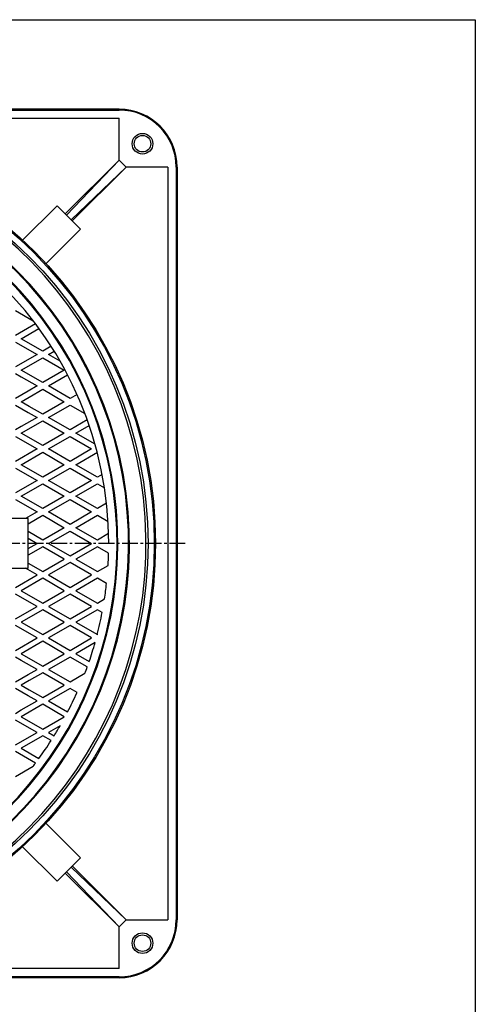
# Model space of a CAD drawing. Extents: x -2706 to 660, y -1350 to 3628.
# Drawn here: x 110 to 660, y -320 to 870 of the extents above; entities that cross this region are included whole.
import ezdxf

# ---------------------------------------------------------------- set-up
doc = ezdxf.new("R2010")
doc.units = 0
doc.linetypes.add('CENTER2', pattern=[28.575, 19.05, -3.175, 3.175, -3.175])
doc.layers.add('1', color=7, linetype='CONTINUOUS')

msp = doc.modelspace()

# ---------------------------------------------------------------- linework, layer by layer
at = {"layer": '1', "color": 7, "linetype": 'Continuous'}
for p, q in [((-941.6468, 870.4746), (660.3532, 870.4746)), ((660.3532, 870.4746), (660.3532, -1349.5254)), ((229.8406, 762.2342), (-680.1594, 762.2342)), ((-680.1594, 761.2342), (229.8406, 761.2342)), ((-680.1594, 751.2342), (229.8406, 751.2342)), ((229.8406, 700.7195), (229.8406, 751.2342)), ((229.8406, 700.7195), (164.8099, 635.6889)), ((166.2242, 634.2747), (229.8406, 700.7195)), ((171.881, 628.6178), (238.3258, 692.2342)), ((238.3258, 692.2342), (173.2952, 627.2036)), ((238.3258, 692.2342), (229.8406, 700.7195)), ((288.8406, 692.2342), (238.3258, 692.2342)), ((288.8406, 692.2342), (288.8406, -217.7658)), ((298.8406, 692.2342), (298.8406, -217.7658)), ((299.8406, 692.2342), (299.8406, -217.7658)), ((154.9105, 645.5884), (113.2612, 603.9391)), ((183.1947, 617.3041), (154.9105, 645.5884)), ((183.1947, 617.3041), (141.5455, 575.6548)), ((104.6482, 518.8145), (125.9903, 506.4927)), ((128.8155, 502.7676), (104.6482, 488.8145)), ((111.6482, 484.7731), (132.9976, 497.0992)), ((104.6482, 480.7316), (130.6289, 465.7316)), ((137.6289, 469.7731), (111.6482, 484.7731)), ((130.6289, 465.7316), (104.6482, 450.7316)), ((147.6704, 475.5705), (137.6289, 469.7731)), ((144.6289, 465.7316), (151.3964, 469.6389)), ((158.4928, 457.7274), (144.6289, 465.7316)), ((111.6482, 446.6902), (137.6289, 461.6902)), ((137.6289, 461.6902), (163.6097, 446.6902)), ((104.6482, 442.6487), (111.6821, 438.5877)), ((137.6289, 431.6902), (111.6482, 446.6902)), ((163.6097, 446.6902), (137.6289, 431.6902)), ((144.6289, 427.6487), (167.6607, 440.9462)), ((111.6821, 438.5877), (130.6289, 427.6487)), ((119.9769, 421.4988), (104.6482, 412.6487)), ((130.6289, 427.6487), (119.9769, 421.4988)), ((121.3525, 414.2101), (137.6289, 423.6073)), ((137.6289, 423.6073), (163.6097, 408.6073)), ((170.6097, 412.6487), (144.6289, 427.6487)), ((178.9687, 417.4748), (170.6097, 412.6487)), ((111.6482, 408.6073), (121.3525, 414.2101)), ((121.3525, 403.0045), (111.6482, 408.6073)), ((163.6097, 408.6073), (137.6289, 393.6073)), ((104.6482, 404.5658), (119.9769, 395.7158)), ((119.9769, 395.7158), (130.6289, 389.5658)), ((137.6289, 393.6073), (121.3525, 403.0045)), ((144.6289, 389.5658), (170.6097, 404.5658)), ((170.6097, 404.5658), (188.5654, 394.1991)), ((111.6482, 370.5244), (137.6289, 385.5244)), ((130.6289, 389.5658), (111.6821, 378.6269)), ((137.6289, 385.5244), (163.6097, 370.5244)), ((170.6097, 374.5658), (144.6289, 389.5658)), ((191.3837, 386.5597), (170.6097, 374.5658)), ((111.6821, 378.6269), (104.6482, 374.5658)), ((137.6289, 355.5244), (111.6482, 370.5244)), ((163.6097, 370.5244), (137.6289, 355.5244)), ((177.6097, 370.5244), (193.7339, 379.8337)), ((200.7839, 357.1448), (177.6097, 370.5244)), ((104.6482, 366.4829), (130.6289, 351.4829)), ((144.6289, 351.4829), (170.6097, 366.4829)), ((170.6097, 366.4829), (196.5905, 351.4829)), ((130.6289, 351.4829), (104.6482, 336.4829)), ((111.6482, 332.4415), (137.6289, 347.4415)), ((137.6289, 347.4415), (163.6097, 332.4415)), ((170.6097, 336.4829), (144.6289, 351.4829)), ((196.5905, 351.4829), (170.6097, 336.4829)), ((177.6097, 332.4415), (203.5905, 347.4415)), ((203.5905, 347.4415), (203.3632, 347.5727)), ((104.6482, 328.4), (130.6289, 313.4)), ((137.6289, 317.4415), (111.6482, 332.4415)), ((163.6097, 332.4415), (137.6289, 317.4415)), ((144.6289, 313.4), (170.6097, 328.4)), ((170.6097, 328.4), (196.5905, 313.4)), ((203.5905, 317.4415), (177.6097, 332.4415)), ((130.6289, 313.4), (104.6482, 298.4)), ((170.6097, 298.4), (144.6289, 313.4)), ((196.5905, 313.4), (170.6097, 298.4)), ((209.3812, 320.7848), (203.5905, 317.4415)), ((111.6482, 294.3586), (137.6289, 309.3586)), ((137.6289, 309.3586), (163.6097, 294.3586)), ((177.6097, 294.3586), (203.5905, 309.3586)), ((203.5905, 309.3586), (212.2168, 304.3782)), ((104.6482, 290.3171), (130.6289, 275.3171)), ((137.6289, 279.3586), (111.6482, 294.3586)), ((163.6097, 294.3586), (137.6289, 279.3586)), ((144.6289, 275.3171), (170.6097, 290.3171)), ((170.6097, 290.3171), (196.5905, 275.3171)), ((203.5905, 279.3586), (177.6097, 294.3586)), ((214.6722, 285.7566), (203.5905, 279.3586)), ((130.6289, 275.3171), (116.6289, 267.2342)), ((170.6097, 260.3171), (144.6289, 275.3171)), ((196.5905, 275.3171), (170.6097, 260.3171)), ((119.8406, 267.2342), (9.8406, 267.2342)), ((119.8406, 261.0055), (137.6289, 271.2757)), ((119.8406, 207.2342), (119.8406, 267.2342)), ((137.6289, 271.2757), (163.6097, 256.2757)), ((177.6097, 256.2757), (203.5905, 271.2757)), ((203.5905, 271.2757), (216.5425, 263.7978)), ((137.6289, 241.2757), (119.8406, 251.5458)), ((163.6097, 256.2757), (137.6289, 241.2757)), ((144.6289, 237.2342), (170.6097, 252.2342)), ((170.6097, 252.2342), (196.5905, 237.2342)), ((203.5905, 241.2757), (177.6097, 256.2757)), ((119.8406, 243.4629), (130.6289, 237.2342)), ((217.1808, 249.1221), (203.5905, 241.2757)), ((119.8406, 231.0055), (130.6289, 237.2342)), ((137.6289, 233.1928), (119.8406, 222.9226)), ((163.6097, 218.1928), (137.6289, 233.1928)), ((144.6289, 237.2342), (170.6097, 222.2342)), ((170.6097, 222.2342), (196.5905, 237.2342)), ((203.5905, 233.1928), (177.6097, 218.1928)), ((217.1808, 225.3464), (203.5905, 233.1928)), ((137.6289, 203.1928), (163.6097, 218.1928)), ((177.6097, 218.1928), (203.5905, 203.1928)), ((9.8406, 207.2342), (119.8406, 207.2342)), ((130.6289, 199.1513), (116.6289, 207.2342)), ((119.8406, 213.4629), (137.6289, 203.1928)), ((170.6097, 214.1513), (144.6289, 199.1513)), ((196.5905, 199.1513), (170.6097, 214.1513)), ((203.5905, 203.1928), (216.5425, 210.6706)), ((104.6482, 184.1513), (130.6289, 199.1513)), ((137.6289, 195.1099), (111.6482, 180.1099)), ((163.6097, 180.1099), (137.6289, 195.1099)), ((144.6289, 199.1513), (170.6097, 184.1513)), ((170.6097, 184.1513), (196.5905, 199.1513)), ((203.5905, 195.1099), (177.6097, 180.1099)), ((214.6722, 188.7119), (203.5905, 195.1099)), ((111.6482, 180.1099), (137.6289, 165.1099)), ((137.6289, 165.1099), (163.6097, 180.1099)), ((177.6097, 180.1099), (203.5905, 165.1099)), ((130.6289, 161.0684), (104.6482, 176.0684)), ((170.6097, 176.0684), (144.6289, 161.0684)), ((196.5905, 161.0684), (170.6097, 176.0684)), ((203.5905, 165.1099), (212.2168, 170.0903)), ((104.6482, 146.0684), (130.6289, 161.0684)), ((137.6289, 157.027), (111.6482, 142.027)), ((163.6097, 142.027), (137.6289, 157.027)), ((144.6289, 161.0684), (170.6097, 146.0684)), ((170.6097, 146.0684), (196.5905, 161.0684)), ((203.5905, 157.027), (177.6097, 142.027)), ((209.3812, 153.6837), (203.5905, 157.027)), ((130.6289, 122.9855), (104.6482, 137.9855)), ((111.6482, 142.027), (137.6289, 127.027)), ((137.6289, 127.027), (163.6097, 142.027)), ((170.6097, 137.9855), (144.6289, 122.9855)), ((196.5905, 122.9855), (170.6097, 137.9855)), ((177.6097, 142.027), (203.5905, 127.027)), ((104.6482, 107.9855), (130.6289, 122.9855)), ((144.6289, 122.9855), (170.6097, 107.9855)), ((170.6097, 107.9855), (196.5905, 122.9855)), ((203.5905, 127.027), (203.3632, 126.8958)), ((137.6289, 118.9441), (111.6482, 103.9441)), ((163.6097, 103.9441), (137.6289, 118.9441)), ((200.7839, 117.3237), (177.6097, 103.9441)), ((111.6821, 95.8416), (104.6482, 99.9026)), ((111.6482, 103.9441), (137.6289, 88.9441)), ((130.6289, 84.9026), (111.6821, 95.8416)), ((137.6289, 88.9441), (163.6097, 103.9441)), ((170.6097, 99.9026), (144.6289, 84.9026)), ((191.3837, 87.9088), (170.6097, 99.9026)), ((177.6097, 103.9441), (193.7339, 94.6347)), ((119.9769, 78.7527), (130.6289, 84.9026)), ((144.6289, 84.9026), (170.6097, 69.9026)), ((104.6482, 69.9026), (119.9769, 78.7527)), ((121.3525, 71.464), (111.6482, 65.8612)), ((137.6289, 80.8612), (121.3525, 71.464)), ((163.6097, 65.8612), (137.6289, 80.8612)), ((170.6097, 69.9026), (188.5654, 80.2694)), ((119.9769, 52.9696), (104.6482, 61.8197)), ((111.6482, 65.8612), (121.3525, 60.2584)), ((121.3525, 60.2584), (137.6289, 50.8612)), ((137.6289, 50.8612), (163.6097, 65.8612)), ((170.6097, 61.8197), (144.6289, 46.8197)), ((178.9687, 56.9936), (170.6097, 61.8197)), ((130.6289, 46.8197), (119.9769, 52.9696)), ((104.6482, 31.8197), (111.6821, 35.8807)), ((137.6289, 42.7783), (111.6482, 27.7783)), ((111.6821, 35.8807), (130.6289, 46.8197)), ((163.6097, 27.7783), (137.6289, 42.7783)), ((144.6289, 46.8197), (167.6607, 33.5223)), ((111.6482, 27.7783), (137.6289, 12.7783)), ((137.6289, 12.7783), (163.6097, 27.7783)), ((130.6289, 8.7368), (104.6482, 23.7368)), ((158.4928, 16.7411), (144.6289, 8.7368)), ((104.6482, -6.2632), (130.6289, 8.7368)), ((137.6289, 4.6953), (111.6482, -10.3047)), ((147.6704, -1.1021), (137.6289, 4.6953)), ((144.6289, 8.7368), (151.3964, 4.8296)), ((111.6482, -10.3047), (132.9976, -22.6307)), ((128.8155, -28.2991), (104.6482, -14.3461)), ((104.6482, -44.3461), (125.9903, -32.0242)), ((183.1947, -142.8357), (141.5455, -101.1864)), ((154.9105, -171.1199), (113.2612, -129.4707)), ((154.9105, -171.1199), (183.1947, -142.8357)), ((171.881, -154.1494), (238.3258, -217.7658)), ((238.3258, -217.7658), (173.2952, -152.7352)), ((229.8406, -226.2511), (164.8099, -161.2204)), ((166.2242, -159.8062), (229.8406, -226.2511)), ((229.8406, -226.2511), (238.3258, -217.7658)), ((238.3258, -217.7658), (288.8406, -217.7658)), ((229.8406, -276.7658), (229.8406, -226.2511)), ((229.8406, -276.7658), (-680.1594, -276.7658)), ((229.8406, -286.7658), (-680.1594, -286.7658)), ((229.8406, -287.7658), (-680.1594, -287.7658))]:
    msp.add_line(p, q, dxfattribs=at)
at = {"layer": '1', "color": 7, "linetype": 'CENTER2'}
msp.add_line((309.8406, 237.2342), (-760.1594, 237.2342), dxfattribs=at)
at = {"layer": '1', "color": 7, "linetype": 'Continuous'}
for centre, radius in [((-225.1594, 237.2342), 499), ((-225.1594, 237.2342), 497.5), ((-225.1594, 237.2342), 490), ((258.1248, 720.5185), 12.5), ((258.1248, 720.5185), 10), ((258.1248, -246.05), 12.5), ((258.1248, -246.05), 10)]:
    msp.add_circle(centre, radius, dxfattribs=at)
for centre, radius, start, end in [((229.8406, 692.2342), 70, 0, 90), ((229.8406, 692.2342), 69, 0, 90), ((-225.1594, 237.2342), 487.5, -82.5950727, -97.4049273), ((-225.1594, 237.2342), 467.5, -80.7533668, -99.2466332), ((-225.1594, 237.2342), 466.5, -80.6853959, -99.3146041), ((-225.1594, 237.2342), 453.5, -79.9687969, -100.0312031), ((-225.1594, 237.2342), 452.5, -79.9257972, -100.0742028), ((-225.1594, 237.2342), 442.5, 0, 180), ((-225.1594, 237.2342), 442.5, -3.441574, -1.539449), ((-225.1594, 237.2342), 442.5, -8.7276465, -6.2954324), ((-225.1594, 237.2342), 442.5, -14.4154186, -10.8836234), ((-225.1594, 237.2342), 442.5, -18.799577, -15.7228462), ((-225.1594, 237.2342), 442.5, -20.7764597, -19.7221183), ((-225.1594, 237.2342), 442.5, -27.4107245, -24.0368052), ((-225.1594, 237.2342), 442.5, -31.6822621, -29.8869025), ((-225.1594, 237.2342), 442.5, -35.9631948, -32.5892755), ((-225.1594, 237.2342), 442.5, -37.4806654, -36.8752968), ((229.8406, -217.7658), 70, -90, 0), ((229.8406, -217.7658), 69, -90, 0)]:
    msp.add_arc(centre, radius, start, end, dxfattribs=at)

doc.saveas('drawing.dxf')
